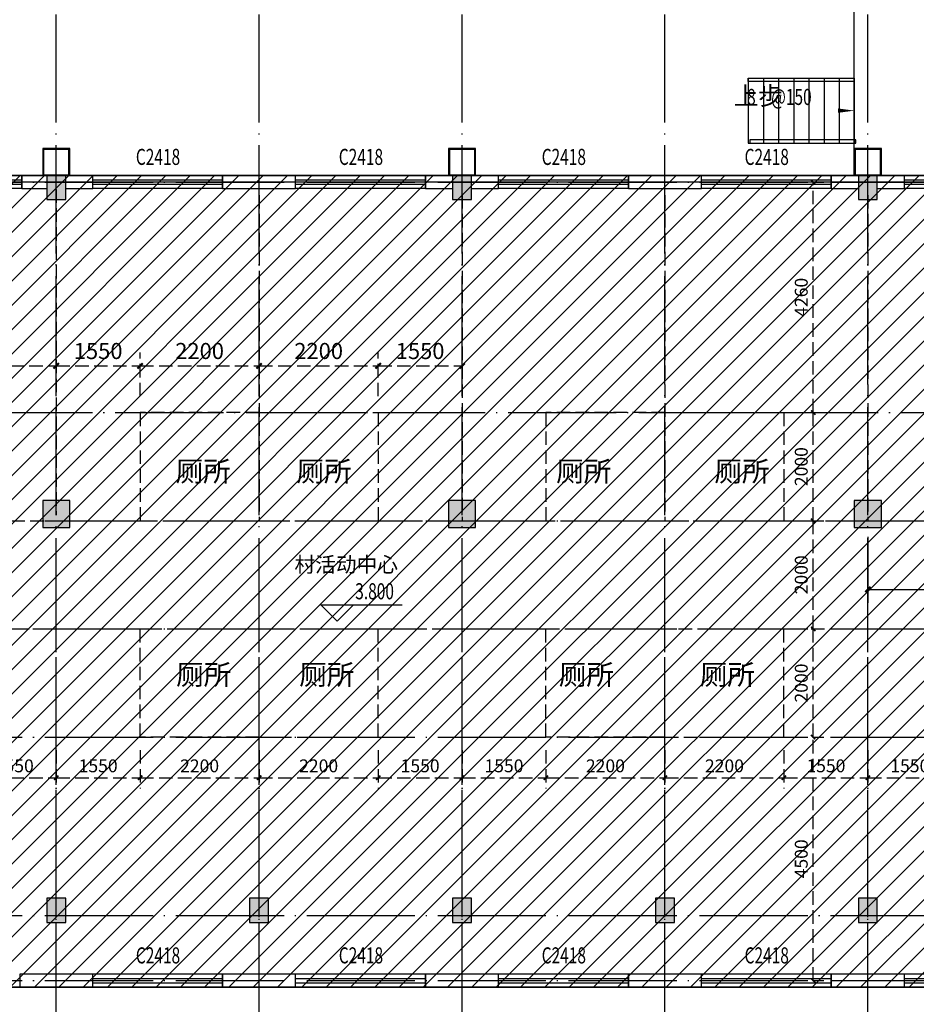
# Model space of a CAD drawing. Extents: x -263470 to 1895202, y 10683 to 327008.
# Drawn here: x 606750 to 623320, y 163979 to 182179 of the extents above; entities that cross this region are included whole.
import ezdxf

# ---------------------------------------------------------------- set-up
doc = ezdxf.new("R2010")
doc.units = 0
doc.header["$LTSCALE"] = 1000
doc.header["$MEASUREMENT"] = 0
doc.linetypes.add('DASH', pattern=[0.35, 0.25, -0.1])
doc.linetypes.add('DOTE', pattern=[2.42, 2, -0.2, 0.02, -0.2])
for name, color, linetype in [('0构造线', 251, 'Continuous'), ('8', 8, 'Continuous'), ('COLUMN', 6, 'Continuous'), ('DIM_ELEV', 3, 'Continuous'), ('DIM_SYMB', 3, 'Continuous'), ('DOTE', 1, 'Continuous'), ('PUB_DIM', 3, 'Continuous'), ('PUB_HATCH', 8, 'Continuous'), ('PUB_TEXT', 7, 'Continuous'), ('STAIR', 2, 'Continuous'), ('WALL', 6, 'Continuous'), ('WINDOW', 4, 'Continuous'), ('WINDOW_TEXT', 7, 'Continuous')]:
    doc.layers.add(name, color=color, linetype=linetype)
doc.styles.add('_TCH_DIM', font='SIMPLEX', dxfattribs={"bigfont": 'GBCBIG'})
doc.styles.add('_TCH_DIM_T3', font='SIMPLEX', dxfattribs={"width": 0.705882, "bigfont": 'GBCBIG'})
doc.styles.add('_TCH_WINDOW', font='SIMPLEX', dxfattribs={"height": 3.5, "bigfont": 'GBCBIG'})
doc.styles.add('宋体', font='txt')
doc.dimstyles.new('_TCH_ARCH&&100', dxfattribs={"dimtxt": 297.5, "dimasz": 100, "dimexe": 250, "dimexo": 300, "dimgap": 126.25, "dimtad": 1, "dimdec": 0, "dimzin": 0, "dimdsep": 46, "dimtxsty": '_TCH_DIM_T3', "dimblk": 'ARCHTICK', "dimcen": 0.09, "dimclrt": 7, "dimazin": 2, "dimtfac": 1, "dimtdec": 0, "dimtix": 1, "dimtmove": 2, "dimatfit": 3, "dimfxl": 0, "dimtolj": 1, "dimtzin": 0, "dimarcsym": 0})
doc.dimstyles.new('_TCH_ARCH&&80', dxfattribs={"dimtxt": 238, "dimasz": 80, "dimexe": 200, "dimexo": 240, "dimgap": 101, "dimtad": 1, "dimdec": 0, "dimzin": 0, "dimdsep": 46, "dimtxsty": '_TCH_DIM_T3', "dimblk": 'ARCHTICK', "dimcen": 0.09, "dimclrt": 7, "dimazin": 2, "dimtfac": 1, "dimtdec": 0, "dimtix": 1, "dimtmove": 2, "dimatfit": 3, "dimfxl": 0, "dimtolj": 1, "dimtzin": 0, "dimarcsym": 0})

# ---------------------------------------------------------------- blocks, each defined once
blk = doc.blocks.new('$TCHSYS$WIN2D')
for p, q in [((-0.5, 0.5), (0.5, 0.5)), ((-0.5, 0.5), (-0.5, -0.5)), ((0.5, 0.5), (0.5, -0.5)), ((0.5, 0.1667), (-0.5, 0.1667)), ((0.5, -0.1667), (-0.5, -0.1667)), ((-0.5, -0.5), (0.5, -0.5))]:
    blk.add_line(p, q)
blk = doc.blocks.new('_ArchTick')
at = {"color": 0, "linetype": 'ByBlock', "const_width": 0.4}
blk.add_lwpolyline([(-0.5, -0.5), (0.5, 0.5)], dxfattribs=at)
blk = doc.blocks.new('*D112')
at = {"layer": '0构造线', "color": 0, "linetype": 'DASH', "lineweight": -2, "transparency": 16777216}
for p, q in [((620350, 168918), (621614, 168918)), ((621414, 164418), (621414, 168918)), ((620350, 164418), (621614, 164418))]:
    blk.add_line(p, q, dxfattribs=at)
at = {"layer": 'Defpoints', "color": 0, "linetype": 'DASH', "transparency": 16777216}
for p in [(620110, 168918), (621414, 168918), (620110, 164418)]:
    blk.add_point(p, dxfattribs=at)
at = {"layer": '0构造线', "color": 0, "linetype": 'DASH', "lineweight": -2, "transparency": 16777216, "xscale": 80, "yscale": 80, "zscale": 80}
for p, rotation in [((621414, 168918), 90), ((621414, 164418), 270)]:
    blk.add_blockref('_ArchTick', p, dxfattribs=dict(at, rotation=rotation))
at = {"layer": '0构造线', "color": 7, "linetype": 'DASH', "transparency": 16777216, "insert": (621194, 166668), "char_height": 238, "attachment_point": 5, "rotation": 90, "style": '_TCH_DIM_T3'}
blk.add_mtext('\\A1;4500', dxfattribs=at)
blk = doc.blocks.new('*D113')
at = {"layer": '0构造线', "color": 0, "linetype": 'DASH', "lineweight": -2, "transparency": 16777216}
for p, q in [((620350, 170918), (621614, 170918)), ((621414, 168918), (621414, 170918)), ((620350, 168918), (621614, 168918))]:
    blk.add_line(p, q, dxfattribs=at)
at = {"layer": 'Defpoints', "color": 0, "linetype": 'DASH', "transparency": 16777216}
for p in [(620110, 170918), (621414, 170918), (620110, 168918)]:
    blk.add_point(p, dxfattribs=at)
at = {"layer": '0构造线', "color": 0, "linetype": 'DASH', "lineweight": -2, "transparency": 16777216, "xscale": 80, "yscale": 80, "zscale": 80}
for p, rotation in [((621414, 170918), 90), ((621414, 168918), 270)]:
    blk.add_blockref('_ArchTick', p, dxfattribs=dict(at, rotation=rotation))
at = {"layer": '0构造线', "color": 7, "linetype": 'DASH', "transparency": 16777216, "insert": (621194, 169918), "char_height": 238, "attachment_point": 5, "rotation": 90, "style": '_TCH_DIM_T3'}
blk.add_mtext('\\A1;2000', dxfattribs=at)
blk = doc.blocks.new('*D114')
at = {"layer": '0构造线', "color": 0, "linetype": 'DASH', "lineweight": -2, "transparency": 16777216}
for p, q in [((620350, 172918), (621614, 172918)), ((621414, 170918), (621414, 172918)), ((620350, 170918), (621614, 170918))]:
    blk.add_line(p, q, dxfattribs=at)
at = {"layer": 'Defpoints', "color": 0, "linetype": 'DASH', "transparency": 16777216}
for p in [(620110, 172918), (621414, 172918), (620110, 170918)]:
    blk.add_point(p, dxfattribs=at)
at = {"layer": '0构造线', "color": 0, "linetype": 'DASH', "lineweight": -2, "transparency": 16777216, "xscale": 80, "yscale": 80, "zscale": 80}
for p, rotation in [((621414, 172918), 90), ((621414, 170918), 270)]:
    blk.add_blockref('_ArchTick', p, dxfattribs=dict(at, rotation=rotation))
at = {"layer": '0构造线', "color": 7, "linetype": 'DASH', "transparency": 16777216, "insert": (621194, 171918), "char_height": 238, "attachment_point": 5, "rotation": 90, "style": '_TCH_DIM_T3'}
blk.add_mtext('\\A1;2000', dxfattribs=at)
blk = doc.blocks.new('*D115')
at = {"layer": '0构造线', "color": 0, "linetype": 'DASH', "lineweight": -2, "transparency": 16777216}
for p, q in [((620350, 174918), (621614, 174918)), ((621414, 172918), (621414, 174918)), ((620350, 172918), (621614, 172918))]:
    blk.add_line(p, q, dxfattribs=at)
at = {"layer": 'Defpoints', "color": 0, "linetype": 'DASH', "transparency": 16777216}
for p in [(620110, 174918), (621414, 174918), (620110, 172918)]:
    blk.add_point(p, dxfattribs=at)
at = {"layer": '0构造线', "color": 0, "linetype": 'DASH', "lineweight": -2, "transparency": 16777216, "xscale": 80, "yscale": 80, "zscale": 80}
for p, rotation in [((621414, 174918), 90), ((621414, 172918), 270)]:
    blk.add_blockref('_ArchTick', p, dxfattribs=dict(at, rotation=rotation))
at = {"layer": '0构造线', "color": 7, "linetype": 'DASH', "transparency": 16777216, "insert": (621194, 173918), "char_height": 238, "attachment_point": 5, "rotation": 90, "style": '_TCH_DIM_T3'}
blk.add_mtext('\\A1;2000', dxfattribs=at)
blk = doc.blocks.new('*D116')
at = {"layer": '0构造线', "color": 0, "linetype": 'DASH', "lineweight": -2, "transparency": 16777216}
for p, q in [((620350, 179178), (621614, 179178)), ((621414, 174918), (621414, 179178)), ((620350, 174918), (621614, 174918))]:
    blk.add_line(p, q, dxfattribs=at)
at = {"layer": 'Defpoints', "color": 0, "linetype": 'DASH', "transparency": 16777216}
for p in [(620110, 179178), (621414, 179178), (620110, 174918)]:
    blk.add_point(p, dxfattribs=at)
at = {"layer": '0构造线', "color": 0, "linetype": 'DASH', "lineweight": -2, "transparency": 16777216, "xscale": 80, "yscale": 80, "zscale": 80}
for p, rotation in [((621414, 179178), 90), ((621414, 174918), 270)]:
    blk.add_blockref('_ArchTick', p, dxfattribs=dict(at, rotation=rotation))
at = {"layer": '0构造线', "color": 7, "linetype": 'DASH', "transparency": 16777216, "insert": (621194, 177048), "char_height": 238, "attachment_point": 5, "rotation": 90, "style": '_TCH_DIM_T3'}
blk.add_mtext('\\A1;4260', dxfattribs=at)
blk = doc.blocks.new('*D117')
at = {"layer": '0构造线', "color": 0, "linetype": 'DASH', "lineweight": -2, "transparency": 16777216}
for p, q in [((613375, 175218), (613375, 176030)), ((614925, 175218), (614925, 176030)), ((613375, 175780), (614925, 175780))]:
    blk.add_line(p, q, dxfattribs=at)
at = {"layer": 'Defpoints', "color": 0, "linetype": 'DASH', "transparency": 16777216}
for p in [(614925, 175780), (613375, 174918), (614925, 174918)]:
    blk.add_point(p, dxfattribs=at)
at = {"layer": '0构造线', "color": 0, "linetype": 'DASH', "lineweight": -2, "transparency": 16777216, "xscale": 100, "yscale": 100, "zscale": 100, "rotation": 180}
blk.add_blockref('_ArchTick', (613375, 175780), dxfattribs=at)
at = {"layer": '0构造线', "color": 0, "linetype": 'DASH', "lineweight": -2, "transparency": 16777216, "xscale": 100, "yscale": 100, "zscale": 100}
blk.add_blockref('_ArchTick', (614925, 175780), dxfattribs=at)
at = {"layer": '0构造线', "color": 7, "linetype": 'DASH', "transparency": 16777216, "insert": (614150, 176055), "char_height": 297.5, "attachment_point": 5, "style": '_TCH_DIM_T3'}
blk.add_mtext('\\A1;1550', dxfattribs=at)
blk = doc.blocks.new('*D118')
at = {"layer": '0构造线', "color": 0, "linetype": 'DASH', "lineweight": -2, "transparency": 16777216}
for p, q in [((611175, 175218), (611175, 176030)), ((613375, 175218), (613375, 176030)), ((611175, 175780), (613375, 175780))]:
    blk.add_line(p, q, dxfattribs=at)
at = {"layer": 'Defpoints', "color": 0, "linetype": 'DASH', "transparency": 16777216}
for p in [(613375, 175780), (611175, 174918), (613375, 174918)]:
    blk.add_point(p, dxfattribs=at)
at = {"layer": '0构造线', "color": 0, "linetype": 'DASH', "lineweight": -2, "transparency": 16777216, "xscale": 100, "yscale": 100, "zscale": 100, "rotation": 180}
blk.add_blockref('_ArchTick', (611175, 175780), dxfattribs=at)
at = {"layer": '0构造线', "color": 0, "linetype": 'DASH', "lineweight": -2, "transparency": 16777216, "xscale": 100, "yscale": 100, "zscale": 100}
blk.add_blockref('_ArchTick', (613375, 175780), dxfattribs=at)
at = {"layer": '0构造线', "color": 7, "linetype": 'DASH', "transparency": 16777216, "insert": (612275, 176055), "char_height": 297.5, "attachment_point": 5, "style": '_TCH_DIM_T3'}
blk.add_mtext('\\A1;2200', dxfattribs=at)
blk = doc.blocks.new('*D119')
at = {"layer": '0构造线', "color": 0, "linetype": 'DASH', "lineweight": -2, "transparency": 16777216}
for p, q in [((608975, 175218), (608975, 176030)), ((611175, 175218), (611175, 176030)), ((608975, 175780), (611175, 175780))]:
    blk.add_line(p, q, dxfattribs=at)
at = {"layer": 'Defpoints', "color": 0, "linetype": 'DASH', "transparency": 16777216}
for p in [(611175, 175780), (608975, 174918), (611175, 174918)]:
    blk.add_point(p, dxfattribs=at)
at = {"layer": '0构造线', "color": 0, "linetype": 'DASH', "lineweight": -2, "transparency": 16777216, "xscale": 100, "yscale": 100, "zscale": 100, "rotation": 180}
blk.add_blockref('_ArchTick', (608975, 175780), dxfattribs=at)
at = {"layer": '0构造线', "color": 0, "linetype": 'DASH', "lineweight": -2, "transparency": 16777216, "xscale": 100, "yscale": 100, "zscale": 100}
blk.add_blockref('_ArchTick', (611175, 175780), dxfattribs=at)
at = {"layer": '0构造线', "color": 7, "linetype": 'DASH', "transparency": 16777216, "insert": (610075, 176055), "char_height": 297.5, "attachment_point": 5, "style": '_TCH_DIM_T3'}
blk.add_mtext('\\A1;2200', dxfattribs=at)
blk = doc.blocks.new('*D120')
at = {"layer": '0构造线', "color": 0, "linetype": 'DASH', "lineweight": -2, "transparency": 16777216}
for p, q in [((607425, 175218), (607425, 176030)), ((608975, 175218), (608975, 176030)), ((607425, 175780), (608975, 175780))]:
    blk.add_line(p, q, dxfattribs=at)
at = {"layer": 'Defpoints', "color": 0, "linetype": 'DASH', "transparency": 16777216}
for p in [(608975, 175780), (607425, 174918), (608975, 174918)]:
    blk.add_point(p, dxfattribs=at)
at = {"layer": '0构造线', "color": 0, "linetype": 'DASH', "lineweight": -2, "transparency": 16777216, "xscale": 100, "yscale": 100, "zscale": 100, "rotation": 180}
blk.add_blockref('_ArchTick', (607425, 175780), dxfattribs=at)
at = {"layer": '0构造线', "color": 0, "linetype": 'DASH', "lineweight": -2, "transparency": 16777216, "xscale": 100, "yscale": 100, "zscale": 100}
blk.add_blockref('_ArchTick', (608975, 175780), dxfattribs=at)
at = {"layer": '0构造线', "color": 7, "linetype": 'DASH', "transparency": 16777216, "insert": (608200, 176055), "char_height": 297.5, "attachment_point": 5, "style": '_TCH_DIM_T3'}
blk.add_mtext('\\A1;1550', dxfattribs=at)
blk = doc.blocks.new('*D121')
at = {"layer": '0构造线', "color": 0, "linetype": 'DASH', "lineweight": -2, "transparency": 16777216}
for p, q in [((604475, 175218), (604475, 176030)), ((607425, 175218), (607425, 176030)), ((604475, 175780), (607425, 175780))]:
    blk.add_line(p, q, dxfattribs=at)
at = {"layer": 'Defpoints', "color": 0, "linetype": 'DASH', "transparency": 16777216}
for p in [(607425, 175780), (604475, 174918), (607425, 174918)]:
    blk.add_point(p, dxfattribs=at)
at = {"layer": '0构造线', "color": 0, "linetype": 'DASH', "lineweight": -2, "transparency": 16777216, "xscale": 100, "yscale": 100, "zscale": 100, "rotation": 180}
blk.add_blockref('_ArchTick', (604475, 175780), dxfattribs=at)
at = {"layer": '0构造线', "color": 0, "linetype": 'DASH', "lineweight": -2, "transparency": 16777216, "xscale": 100, "yscale": 100, "zscale": 100}
blk.add_blockref('_ArchTick', (607425, 175780), dxfattribs=at)
at = {"layer": '0构造线', "color": 7, "linetype": 'DASH', "transparency": 16777216, "insert": (605950, 176055), "char_height": 297.5, "attachment_point": 5, "style": '_TCH_DIM_T3'}
blk.add_mtext('\\A1;2950', dxfattribs=at)
blk = doc.blocks.new('*D359')
at = {"layer": '0构造线', "color": 0, "linetype": 'DASH', "lineweight": -2, "transparency": 16777216}
for p, q in [((605875, 168678), (605875, 167967)), ((607425, 168678), (607425, 167967)), ((605875, 168167), (607425, 168167))]:
    blk.add_line(p, q, dxfattribs=at)
at = {"layer": 'Defpoints', "color": 0, "linetype": 'DASH', "transparency": 16777216}
for p in [(605875, 168918), (607425, 168918), (607425, 168167)]:
    blk.add_point(p, dxfattribs=at)
at = {"layer": '0构造线', "color": 0, "linetype": 'DASH', "lineweight": -2, "transparency": 16777216, "xscale": 80, "yscale": 80, "zscale": 80, "rotation": 180}
blk.add_blockref('_ArchTick', (605875, 168167), dxfattribs=at)
at = {"layer": '0构造线', "color": 0, "linetype": 'DASH', "lineweight": -2, "transparency": 16777216, "xscale": 80, "yscale": 80, "zscale": 80}
blk.add_blockref('_ArchTick', (607425, 168167), dxfattribs=at)
at = {"layer": '0构造线', "color": 7, "linetype": 'DASH', "transparency": 16777216, "insert": (606650, 168387), "char_height": 238, "attachment_point": 5, "style": '_TCH_DIM_T3'}
blk.add_mtext('\\A1;1550', dxfattribs=at)
blk = doc.blocks.new('*D360')
at = {"layer": '0构造线', "color": 0, "linetype": 'DASH', "lineweight": -2, "transparency": 16777216}
for p, q in [((607425, 168678), (607425, 167967)), ((608975, 168678), (608975, 167967)), ((607425, 168167), (608975, 168167))]:
    blk.add_line(p, q, dxfattribs=at)
at = {"layer": 'Defpoints', "color": 0, "linetype": 'DASH', "transparency": 16777216}
for p in [(607425, 168918), (608975, 168918), (608975, 168167)]:
    blk.add_point(p, dxfattribs=at)
at = {"layer": '0构造线', "color": 0, "linetype": 'DASH', "lineweight": -2, "transparency": 16777216, "xscale": 80, "yscale": 80, "zscale": 80, "rotation": 180}
blk.add_blockref('_ArchTick', (607425, 168167), dxfattribs=at)
at = {"layer": '0构造线', "color": 0, "linetype": 'DASH', "lineweight": -2, "transparency": 16777216, "xscale": 80, "yscale": 80, "zscale": 80}
blk.add_blockref('_ArchTick', (608975, 168167), dxfattribs=at)
at = {"layer": '0构造线', "color": 7, "linetype": 'DASH', "transparency": 16777216, "insert": (608200, 168387), "char_height": 238, "attachment_point": 5, "style": '_TCH_DIM_T3'}
blk.add_mtext('\\A1;1550', dxfattribs=at)
blk = doc.blocks.new('*D361')
at = {"layer": '0构造线', "color": 0, "linetype": 'DASH', "lineweight": -2, "transparency": 16777216}
for p, q in [((608975, 168678), (608975, 167967)), ((611175, 168678), (611175, 167967)), ((608975, 168167), (611175, 168167))]:
    blk.add_line(p, q, dxfattribs=at)
at = {"layer": 'Defpoints', "color": 0, "linetype": 'DASH', "transparency": 16777216}
for p in [(608975, 168918), (611175, 168918), (611175, 168167)]:
    blk.add_point(p, dxfattribs=at)
at = {"layer": '0构造线', "color": 0, "linetype": 'DASH', "lineweight": -2, "transparency": 16777216, "xscale": 80, "yscale": 80, "zscale": 80, "rotation": 180}
blk.add_blockref('_ArchTick', (608975, 168167), dxfattribs=at)
at = {"layer": '0构造线', "color": 0, "linetype": 'DASH', "lineweight": -2, "transparency": 16777216, "xscale": 80, "yscale": 80, "zscale": 80}
blk.add_blockref('_ArchTick', (611175, 168167), dxfattribs=at)
at = {"layer": '0构造线', "color": 7, "linetype": 'DASH', "transparency": 16777216, "insert": (610075, 168387), "char_height": 238, "attachment_point": 5, "style": '_TCH_DIM_T3'}
blk.add_mtext('\\A1;2200', dxfattribs=at)
blk = doc.blocks.new('*D362')
at = {"layer": '0构造线', "color": 0, "linetype": 'DASH', "lineweight": -2, "transparency": 16777216}
for p, q in [((611175, 168678), (611175, 167967)), ((613375, 168678), (613375, 167967)), ((611175, 168167), (613375, 168167))]:
    blk.add_line(p, q, dxfattribs=at)
at = {"layer": 'Defpoints', "color": 0, "linetype": 'DASH', "transparency": 16777216}
for p in [(611175, 168918), (613375, 168918), (613375, 168167)]:
    blk.add_point(p, dxfattribs=at)
at = {"layer": '0构造线', "color": 0, "linetype": 'DASH', "lineweight": -2, "transparency": 16777216, "xscale": 80, "yscale": 80, "zscale": 80, "rotation": 180}
blk.add_blockref('_ArchTick', (611175, 168167), dxfattribs=at)
at = {"layer": '0构造线', "color": 0, "linetype": 'DASH', "lineweight": -2, "transparency": 16777216, "xscale": 80, "yscale": 80, "zscale": 80}
blk.add_blockref('_ArchTick', (613375, 168167), dxfattribs=at)
at = {"layer": '0构造线', "color": 7, "linetype": 'DASH', "transparency": 16777216, "insert": (612275, 168387), "char_height": 238, "attachment_point": 5, "style": '_TCH_DIM_T3'}
blk.add_mtext('\\A1;2200', dxfattribs=at)
blk = doc.blocks.new('*D363')
at = {"layer": '0构造线', "color": 0, "linetype": 'DASH', "lineweight": -2, "transparency": 16777216}
for p, q in [((613375, 168678), (613375, 167967)), ((614925, 168678), (614925, 167967)), ((613375, 168167), (614925, 168167))]:
    blk.add_line(p, q, dxfattribs=at)
at = {"layer": 'Defpoints', "color": 0, "linetype": 'DASH', "transparency": 16777216}
for p in [(613375, 168918), (614925, 168918), (614925, 168167)]:
    blk.add_point(p, dxfattribs=at)
at = {"layer": '0构造线', "color": 0, "linetype": 'DASH', "lineweight": -2, "transparency": 16777216, "xscale": 80, "yscale": 80, "zscale": 80, "rotation": 180}
blk.add_blockref('_ArchTick', (613375, 168167), dxfattribs=at)
at = {"layer": '0构造线', "color": 0, "linetype": 'DASH', "lineweight": -2, "transparency": 16777216, "xscale": 80, "yscale": 80, "zscale": 80}
blk.add_blockref('_ArchTick', (614925, 168167), dxfattribs=at)
at = {"layer": '0构造线', "color": 7, "linetype": 'DASH', "transparency": 16777216, "insert": (614150, 168387), "char_height": 238, "attachment_point": 5, "style": '_TCH_DIM_T3'}
blk.add_mtext('\\A1;1550', dxfattribs=at)
blk = doc.blocks.new('*D364')
at = {"layer": '0构造线', "color": 0, "linetype": 'DASH', "lineweight": -2, "transparency": 16777216}
for p, q in [((614925, 168678), (614925, 167967)), ((616475, 168678), (616475, 167967)), ((614925, 168167), (616475, 168167))]:
    blk.add_line(p, q, dxfattribs=at)
at = {"layer": 'Defpoints', "color": 0, "linetype": 'DASH', "transparency": 16777216}
for p in [(614925, 168918), (616475, 168918), (616475, 168167)]:
    blk.add_point(p, dxfattribs=at)
at = {"layer": '0构造线', "color": 0, "linetype": 'DASH', "lineweight": -2, "transparency": 16777216, "xscale": 80, "yscale": 80, "zscale": 80, "rotation": 180}
blk.add_blockref('_ArchTick', (614925, 168167), dxfattribs=at)
at = {"layer": '0构造线', "color": 0, "linetype": 'DASH', "lineweight": -2, "transparency": 16777216, "xscale": 80, "yscale": 80, "zscale": 80}
blk.add_blockref('_ArchTick', (616475, 168167), dxfattribs=at)
at = {"layer": '0构造线', "color": 7, "linetype": 'DASH', "transparency": 16777216, "insert": (615700, 168387), "char_height": 238, "attachment_point": 5, "style": '_TCH_DIM_T3'}
blk.add_mtext('\\A1;1550', dxfattribs=at)
blk = doc.blocks.new('*D365')
at = {"layer": '0构造线', "color": 0, "linetype": 'DASH', "lineweight": -2, "transparency": 16777216}
for p, q in [((616475, 168678), (616475, 167967)), ((618675, 168678), (618675, 167967)), ((616475, 168167), (618675, 168167))]:
    blk.add_line(p, q, dxfattribs=at)
at = {"layer": 'Defpoints', "color": 0, "linetype": 'DASH', "transparency": 16777216}
for p in [(616475, 168918), (618675, 168918), (618675, 168167)]:
    blk.add_point(p, dxfattribs=at)
at = {"layer": '0构造线', "color": 0, "linetype": 'DASH', "lineweight": -2, "transparency": 16777216, "xscale": 80, "yscale": 80, "zscale": 80, "rotation": 180}
blk.add_blockref('_ArchTick', (616475, 168167), dxfattribs=at)
at = {"layer": '0构造线', "color": 0, "linetype": 'DASH', "lineweight": -2, "transparency": 16777216, "xscale": 80, "yscale": 80, "zscale": 80}
blk.add_blockref('_ArchTick', (618675, 168167), dxfattribs=at)
at = {"layer": '0构造线', "color": 7, "linetype": 'DASH', "transparency": 16777216, "insert": (617575, 168387), "char_height": 238, "attachment_point": 5, "style": '_TCH_DIM_T3'}
blk.add_mtext('\\A1;2200', dxfattribs=at)
blk = doc.blocks.new('*D366')
at = {"layer": '0构造线', "color": 0, "linetype": 'DASH', "lineweight": -2, "transparency": 16777216}
for p, q in [((618675, 168678), (618675, 167967)), ((620875, 168678), (620875, 167967)), ((618675, 168167), (620875, 168167))]:
    blk.add_line(p, q, dxfattribs=at)
at = {"layer": 'Defpoints', "color": 0, "linetype": 'DASH', "transparency": 16777216}
for p in [(618675, 168918), (620875, 168918), (620875, 168167)]:
    blk.add_point(p, dxfattribs=at)
at = {"layer": '0构造线', "color": 0, "linetype": 'DASH', "lineweight": -2, "transparency": 16777216, "xscale": 80, "yscale": 80, "zscale": 80, "rotation": 180}
blk.add_blockref('_ArchTick', (618675, 168167), dxfattribs=at)
at = {"layer": '0构造线', "color": 0, "linetype": 'DASH', "lineweight": -2, "transparency": 16777216, "xscale": 80, "yscale": 80, "zscale": 80}
blk.add_blockref('_ArchTick', (620875, 168167), dxfattribs=at)
at = {"layer": '0构造线', "color": 7, "linetype": 'DASH', "transparency": 16777216, "insert": (619775, 168387), "char_height": 238, "attachment_point": 5, "style": '_TCH_DIM_T3'}
blk.add_mtext('\\A1;2200', dxfattribs=at)
blk = doc.blocks.new('*D367')
at = {"layer": '0构造线', "color": 0, "linetype": 'DASH', "lineweight": -2, "transparency": 16777216}
for p, q in [((620875, 168678), (620875, 167967)), ((622425, 168678), (622425, 167967)), ((620875, 168167), (622425, 168167))]:
    blk.add_line(p, q, dxfattribs=at)
at = {"layer": 'Defpoints', "color": 0, "linetype": 'DASH', "transparency": 16777216}
for p in [(620875, 168918), (622425, 168918), (622425, 168167)]:
    blk.add_point(p, dxfattribs=at)
at = {"layer": '0构造线', "color": 0, "linetype": 'DASH', "lineweight": -2, "transparency": 16777216, "xscale": 80, "yscale": 80, "zscale": 80, "rotation": 180}
blk.add_blockref('_ArchTick', (620875, 168167), dxfattribs=at)
at = {"layer": '0构造线', "color": 0, "linetype": 'DASH', "lineweight": -2, "transparency": 16777216, "xscale": 80, "yscale": 80, "zscale": 80}
blk.add_blockref('_ArchTick', (622425, 168167), dxfattribs=at)
at = {"layer": '0构造线', "color": 7, "linetype": 'DASH', "transparency": 16777216, "insert": (621650, 168387), "char_height": 238, "attachment_point": 5, "style": '_TCH_DIM_T3'}
blk.add_mtext('\\A1;1550', dxfattribs=at)
blk = doc.blocks.new('*D368')
at = {"layer": '0构造线', "color": 0, "linetype": 'DASH', "lineweight": -2, "transparency": 16777216}
for p, q in [((622425, 168678), (622425, 167967)), ((623975, 168678), (623975, 167967)), ((622425, 168167), (623975, 168167))]:
    blk.add_line(p, q, dxfattribs=at)
at = {"layer": 'Defpoints', "color": 0, "linetype": 'DASH', "transparency": 16777216}
for p in [(622425, 168918), (623975, 168918), (623975, 168167)]:
    blk.add_point(p, dxfattribs=at)
at = {"layer": '0构造线', "color": 0, "linetype": 'DASH', "lineweight": -2, "transparency": 16777216, "xscale": 80, "yscale": 80, "zscale": 80, "rotation": 180}
blk.add_blockref('_ArchTick', (622425, 168167), dxfattribs=at)
at = {"layer": '0构造线', "color": 0, "linetype": 'DASH', "lineweight": -2, "transparency": 16777216, "xscale": 80, "yscale": 80, "zscale": 80}
blk.add_blockref('_ArchTick', (623975, 168167), dxfattribs=at)
at = {"layer": '0构造线', "color": 7, "linetype": 'DASH', "transparency": 16777216, "insert": (623200, 168387), "char_height": 238, "attachment_point": 5, "style": '_TCH_DIM_T3'}
blk.add_mtext('\\A1;1550', dxfattribs=at)
blk = doc.blocks.new('*D412')
at = {"layer": 'Defpoints', "color": 0, "transparency": 16777216}
for p in [(622425, 172918), (626175, 172918), (626175, 171648)]:
    blk.add_point(p, dxfattribs=at)
at = {"layer": 'PUB_DIM', "color": 0, "lineweight": -2, "transparency": 16777216}
for p, q in [((622425, 172618), (622425, 171398)), ((626175, 172618), (626175, 171398)), ((622425, 171648), (626175, 171648))]:
    blk.add_line(p, q, dxfattribs=at)
at = {"layer": 'PUB_DIM', "color": 0, "lineweight": -2, "transparency": 16777216, "xscale": 100, "yscale": 100, "zscale": 100, "rotation": 180}
blk.add_blockref('_ArchTick', (622425, 171648), dxfattribs=at)
at = {"layer": 'PUB_DIM', "color": 0, "lineweight": -2, "transparency": 16777216, "xscale": 100, "yscale": 100, "zscale": 100}
blk.add_blockref('_ArchTick', (626175, 171648), dxfattribs=at)
at = {"layer": 'PUB_DIM', "color": 7, "transparency": 16777216, "insert": (624300, 171923), "char_height": 297.5, "attachment_point": 5, "style": '_TCH_DIM_T3'}
blk.add_mtext('\\A1;3750', dxfattribs=at)

msp = doc.modelspace()

# ---------------------------------------------------------------- hatches: boundary and pattern name
at = {"layer": '8'}
h = msp.add_hatch(dxfattribs=at)
h.set_pattern_fill('ANSI31', color=256, scale=200)
h.set_pattern_definition([(45, (0, 0), (-224.5064, 224.5064), [])])
h.paths.add_polyline_path([(596055, 179298.2), (630045, 179298.2), (630045, 164298.2), (596055, 164298.2)])
at = {"layer": 'PUB_HATCH'}
for points in [[(607600, 178853.2), (607600, 179303.2), (607250, 179303.2), (607250, 178853.2)], [(615100, 178853.2), (615100, 179303.2), (614750, 179303.2), (614750, 178853.2)], [(622600, 178853.2), (622600, 179303.2), (622250, 179303.2), (622250, 178853.2)], [(607675, 172793.2), (607675, 173293.2), (607175, 173293.2), (607175, 172793.2)], [(615175, 172793.2), (615175, 173293.2), (614675, 173293.2), (614675, 172793.2)], [(622675, 172793.2), (622675, 173293.2), (622175, 173293.2), (622175, 172793.2)], [(607600, 165493.2), (607600, 165943.2), (607250, 165943.2), (607250, 165493.2)], [(611350, 165493.2), (611350, 165943.2), (611000, 165943.2), (611000, 165493.2)], [(615100, 165493.2), (615100, 165943.2), (614750, 165943.2), (614750, 165493.2)], [(618850, 165493.2), (618850, 165943.2), (618500, 165943.2), (618500, 165493.2)], [(622600, 165493.2), (622600, 165943.2), (622250, 165943.2), (622250, 165493.2)]]:
    msp.add_hatch(color=256, dxfattribs=at).paths.add_polyline_path(points)

# ---------------------------------------------------------------- linework, layer by layer
msp.add_line((622175, 179298.2), (622175, 197058.2))
at = {"layer": '0构造线', "linetype": 'DASH'}
for p, q in [((607425, 179043.2), (607425, 173023.2)), ((611175, 178938.2), (611175, 172918.2)), ((614925, 178938.2), (614925, 172918.2)), ((618675, 178938.2), (618675, 172918.2)), ((622425, 178938.2), (622425, 172918.2)), ((607425, 164538.2), (607425, 170918.2)), ((611175, 164538.2), (611175, 170918.2)), ((614925, 164538.2), (614925, 170918.2)), ((618675, 164538.2), (618675, 170918.2)), ((622425, 164538.2), (622425, 170918.2))]:
    msp.add_line(p, q, dxfattribs=at)
for points in [[(611175, 174918.2), (611175, 174918.2), (608975, 174918.2), (608975, 172918.2)], [(611175, 174918.2), (611175, 174918.2), (613375, 174918.2), (613375, 172918.2)], [(618675, 174918.2), (618675, 174918.2), (616475, 174918.2), (616475, 172918.2)], [(618675, 174918.2), (618675, 174918.2), (620875, 174918.2), (620875, 172918.2)], [(602395, 172918.2), (626805, 172918.2)], [(596175, 170918.2), (596175, 170918.2), (629925, 170918.2)], [(611175, 168918.2), (611175, 168918.2), (608975, 168918.2), (608975, 170918.2)], [(611175, 168918.2), (611175, 168918.2), (613375, 168918.2), (613375, 170918.2)], [(618675, 168918.2), (618675, 168918.2), (616475, 168918.2), (616475, 170918.2)], [(618675, 168918.2), (618675, 168918.2), (620875, 168918.2), (620875, 170918.2)]]:
    msp.add_lwpolyline(points, dxfattribs=at)
at = {"layer": '8'}
for points in [[(596055, 179298.2), (630045, 179298.2), (630045, 164298.2), (596055, 164298.2)], [(596055, 179178.2), (596055, 164298.2), (630045, 164298.2), (630045, 179178.2)]]:
    msp.add_lwpolyline(points, close=True, dxfattribs=at)
at = {"layer": 'COLUMN'}
for p, q in [((607600, 179303.2), (607250, 179303.2)), ((607250, 179303.2), (607250, 178853.2)), ((607600, 178853.2), (607600, 179303.2)), ((615100, 179303.2), (614750, 179303.2)), ((614750, 179303.2), (614750, 178853.2)), ((615100, 178853.2), (615100, 179303.2)), ((622600, 179303.2), (622250, 179303.2)), ((622250, 179303.2), (622250, 178853.2)), ((622600, 178853.2), (622600, 179303.2)), ((607250, 178853.2), (607600, 178853.2)), ((614750, 178853.2), (615100, 178853.2)), ((622250, 178853.2), (622600, 178853.2)), ((607675, 173293.2), (607175, 173293.2)), ((607175, 173293.2), (607175, 172793.2)), ((607675, 172793.2), (607675, 173293.2)), ((615175, 173293.2), (614675, 173293.2)), ((614675, 173293.2), (614675, 172793.2)), ((615175, 172793.2), (615175, 173293.2)), ((622675, 173293.2), (622175, 173293.2)), ((622175, 173293.2), (622175, 172793.2)), ((622675, 172793.2), (622675, 173293.2)), ((607175, 172793.2), (607675, 172793.2)), ((614675, 172793.2), (615175, 172793.2)), ((622175, 172793.2), (622675, 172793.2)), ((607600, 165943.2), (607250, 165943.2)), ((607250, 165943.2), (607250, 165493.2)), ((607600, 165493.2), (607600, 165943.2)), ((611350, 165943.2), (611000, 165943.2)), ((611000, 165943.2), (611000, 165493.2)), ((611350, 165493.2), (611350, 165943.2)), ((615100, 165943.2), (614750, 165943.2)), ((614750, 165943.2), (614750, 165493.2)), ((615100, 165493.2), (615100, 165943.2)), ((618850, 165943.2), (618500, 165943.2)), ((618500, 165943.2), (618500, 165493.2)), ((618850, 165493.2), (618850, 165943.2)), ((622600, 165943.2), (622250, 165943.2)), ((622250, 165943.2), (622250, 165493.2)), ((622600, 165493.2), (622600, 165943.2)), ((607250, 165493.2), (607600, 165493.2)), ((611000, 165493.2), (611350, 165493.2)), ((614750, 165493.2), (615100, 165493.2)), ((618500, 165493.2), (618850, 165493.2)), ((622250, 165493.2), (622600, 165493.2))]:
    msp.add_line(p, q, dxfattribs=at)
for points in [[(607175, 179298.2), (607675, 179298.2), (607675, 179798.2), (607175, 179798.2)], [(607191, 179314.2), (607659, 179314.2), (607659, 179782.2), (607191, 179782.2)], [(614675, 179298.2), (615175, 179298.2), (615175, 179798.2), (614675, 179798.2)], [(614691, 179314.2), (615159, 179314.2), (615159, 179782.2), (614691, 179782.2)], [(622175, 179298.2), (622675, 179298.2), (622675, 179798.2), (622175, 179798.2)], [(622191, 179314.2), (622659, 179314.2), (622659, 179782.2), (622191, 179782.2)]]:
    msp.add_lwpolyline(points, close=True, dxfattribs=at)
at = {"layer": 'DIM_ELEV'}
for p, q in [((612616.6, 171060.5), (612316.6, 171360.5)), ((612316.6, 171360.5), (613821.1, 171360.5)), ((612616.6, 171060.5), (612916.6, 171360.5))]:
    msp.add_line(p, q, dxfattribs=at)
at = {"layer": 'DIM_SYMB'}
msp.add_lwpolyline([(619150.6, 180498.2, 0, 0, 0), (622175, 180498.2, 0, 80, 0), (621875, 180498.2, 0, 0, 0)], format="xyseb", dxfattribs=at)
at = {"layer": 'DOTE', "linetype": 'DOTE'}
for p, q in [((607425, 160918.2), (607425, 200678.2)), ((611175, 160918.2), (611175, 200678.2)), ((614925, 160918.2), (614925, 200678.2)), ((618675, 160918.2), (618675, 200678.2)), ((622425, 160918.2), (622425, 200678.2)), ((590275, 179178.2), (633425, 179178.2)), ((603675, 174918.2), (633425, 174918.2)), ((590275, 172918.2), (633425, 172918.2)), ((590275, 170918.2), (633425, 170918.2)), ((590275, 168918.2), (633425, 168918.2)), ((590275, 165618.2), (633425, 165618.2)), ((590275, 164418.2), (633425, 164418.2))]:
    msp.add_line(p, q, dxfattribs=at)
at = {"layer": 'STAIR'}
for p, q in [((620215, 181098.2), (622175, 181098.2)), ((620215, 181098.2), (620215, 179898.2)), ((620495, 181098.2), (620495, 179898.2)), ((620775, 181098.2), (620775, 179898.2)), ((621055, 181098.2), (621055, 179898.2)), ((621335, 181098.2), (621335, 179898.2)), ((621615, 181098.2), (621615, 179898.2)), ((621895, 181098.2), (621895, 179898.2)), ((622175, 181098.2), (622175, 179898.2)), ((620215, 179898.2), (622175, 179898.2))]:
    msp.add_line(p, q, dxfattribs=at)
for points in [[(620215, 181098.2), (622175, 181098.2), (622175, 181038.2), (620215, 181038.2)], [(620245, 179898.2), (622205, 179898.2), (622205, 179958.2), (620245, 179958.2)]]:
    msp.add_lwpolyline(points, close=True, dxfattribs=at)
at = {"layer": 'WALL'}
for p, q in [((607250, 179298.2), (606789.4, 179298.2)), ((606789.4, 179298.2), (606789.4, 179058.2)), ((608100, 179298.2), (607600, 179298.2)), ((608100, 179058.2), (608100, 179298.2)), ((611850, 179298.2), (610500, 179298.2)), ((610500, 179298.2), (610500, 179058.2)), ((611850, 179058.2), (611850, 179298.2)), ((614750, 179298.2), (614250, 179298.2)), ((614250, 179298.2), (614250, 179058.2)), ((615600, 179298.2), (615100, 179298.2)), ((615600, 179058.2), (615600, 179298.2)), ((619350, 179298.2), (618000, 179298.2)), ((618000, 179298.2), (618000, 179058.2)), ((619350, 179058.2), (619350, 179298.2)), ((622250, 179298.2), (621750, 179298.2)), ((621750, 179298.2), (621750, 179058.2)), ((623100, 179298.2), (622600, 179298.2)), ((623100, 179058.2), (623100, 179298.2)), ((606789.4, 179058.2), (607250, 179058.2)), ((607600, 179058.2), (608100, 179058.2)), ((610500, 179058.2), (611850, 179058.2)), ((614250, 179058.2), (614750, 179058.2)), ((615100, 179058.2), (615600, 179058.2)), ((618000, 179058.2), (619350, 179058.2)), ((621750, 179058.2), (622250, 179058.2)), ((622600, 179058.2), (623100, 179058.2)), ((608100, 164538.2), (606750, 164538.2)), ((606750, 164538.2), (606750, 164298.2)), ((608100, 164298.2), (608100, 164538.2)), ((611850, 164538.2), (610500, 164538.2)), ((610500, 164538.2), (610500, 164298.2)), ((611850, 164298.2), (611850, 164538.2)), ((615600, 164538.2), (614250, 164538.2)), ((614250, 164538.2), (614250, 164298.2)), ((615600, 164298.2), (615600, 164538.2)), ((619350, 164538.2), (618000, 164538.2)), ((618000, 164538.2), (618000, 164298.2)), ((619350, 164298.2), (619350, 164538.2)), ((623100, 164538.2), (621750, 164538.2)), ((621750, 164538.2), (621750, 164298.2)), ((623100, 164298.2), (623100, 164538.2)), ((606750, 164298.2), (608100, 164298.2)), ((610500, 164298.2), (611850, 164298.2)), ((614250, 164298.2), (615600, 164298.2)), ((618000, 164298.2), (619350, 164298.2)), ((621750, 164298.2), (623100, 164298.2))]:
    msp.add_line(p, q, dxfattribs=at)

# ---------------------------------------------------------------- block references
at = {"layer": 'WINDOW'}
ref = msp.add_blockref('$TCHSYS$WIN2D', (606039.4, 179178.2), dxfattribs=dict(at, xscale=-1500, yscale=-240, zscale=-1500, rotation=3.913582960735171e-11))
ref.add_attrib('A', 'C1518', (605604.4, 179429.4), dxfattribs={"layer": 'WINDOW_TEXT', "height": 297.5, "style": '_TCH_WINDOW', "width": 0.705882})
ref = msp.add_blockref('$TCHSYS$WIN2D', (609300, 179178.2), dxfattribs=dict(at, xscale=-2400, yscale=-240, zscale=-2400, rotation=3.935362900691001e-11))
ref.add_attrib('A', 'C2418', (608897, 179494.5), dxfattribs={"layer": 'WINDOW_TEXT', "height": 297.5, "style": '_TCH_WINDOW', "width": 0.705882})
ref = msp.add_blockref('$TCHSYS$WIN2D', (613050, 179178.2), dxfattribs=dict(at, xscale=-2400, yscale=-240, zscale=-2400, rotation=3.935362900691001e-11))
ref.add_attrib('A', 'C2418', (612647, 179494.5), dxfattribs={"layer": 'WINDOW_TEXT', "height": 297.5, "style": '_TCH_WINDOW', "width": 0.705882})
ref = msp.add_blockref('$TCHSYS$WIN2D', (616800, 179178.2), dxfattribs=dict(at, xscale=-2400, yscale=-240, zscale=-2400, rotation=3.913129211986472e-11))
ref.add_attrib('A', 'C2418', (616397, 179494.5), dxfattribs={"layer": 'WINDOW_TEXT', "height": 297.5, "style": '_TCH_WINDOW', "width": 0.705882})
ref = msp.add_blockref('$TCHSYS$WIN2D', (620550, 179178.2), dxfattribs=dict(at, xscale=-2400, yscale=-240, zscale=-2400, rotation=3.913129211986472e-11))
ref.add_attrib('A', 'C2418', (620147, 179494.5), dxfattribs={"layer": 'WINDOW_TEXT', "height": 297.5, "style": '_TCH_WINDOW', "width": 0.705882})
ref = msp.add_blockref('$TCHSYS$WIN2D', (624300, 179178.2), dxfattribs=dict(at, xscale=-2400, yscale=-240, zscale=-2400, rotation=3.927951671123292e-11))
ref.add_attrib('A', 'C2418', (623897, 179494.5), dxfattribs={"layer": 'WINDOW_TEXT', "height": 297.5, "style": '_TCH_WINDOW', "width": 0.705882})
ref = msp.add_blockref('$TCHSYS$WIN2D', (609300, 164418.2), dxfattribs=dict(at, xscale=-2400, yscale=-240, zscale=-2400, rotation=359.9999999999968))
ref.add_attrib('A', 'C2418', (608897, 164734.5), dxfattribs={"layer": 'WINDOW_TEXT', "height": 297.5, "style": '_TCH_WINDOW', "width": 0.705882})
ref = msp.add_blockref('$TCHSYS$WIN2D', (613050, 164418.2), dxfattribs=dict(at, xscale=-2400, yscale=-240, zscale=-2400, rotation=359.9999999999968))
ref.add_attrib('A', 'C2418', (612647, 164734.5), dxfattribs={"layer": 'WINDOW_TEXT', "height": 297.5, "style": '_TCH_WINDOW', "width": 0.705882})
ref = msp.add_blockref('$TCHSYS$WIN2D', (616800, 164418.2), dxfattribs=dict(at, xscale=-2400, yscale=-240, zscale=-2400, rotation=359.9999999999968))
ref.add_attrib('A', 'C2418', (616397, 164734.5), dxfattribs={"layer": 'WINDOW_TEXT', "height": 297.5, "style": '_TCH_WINDOW', "width": 0.705882})
ref = msp.add_blockref('$TCHSYS$WIN2D', (620550, 164418.2), dxfattribs=dict(at, xscale=-2400, yscale=-240, zscale=-2400, rotation=359.9999999999968))
ref.add_attrib('A', 'C2418', (620147, 164734.5), dxfattribs={"layer": 'WINDOW_TEXT', "height": 297.5, "style": '_TCH_WINDOW', "width": 0.705882})
ref = msp.add_blockref('$TCHSYS$WIN2D', (624300, 164418.2), dxfattribs=dict(at, xscale=-2400, yscale=-240, zscale=-2400, rotation=359.9999999999968))
ref.add_attrib('A', 'XFC2418', (623707, 164734.5), dxfattribs={"layer": 'WINDOW_TEXT', "height": 297.5, "style": '_TCH_WINDOW', "width": 0.705882})

# ---------------------------------------------------------------- texts
at = {"linetype": 'Continuous', "style": '宋体'}
msp.add_text('村活动中心', height=280.28, dxfattribs=at).set_placement((611827.9, 171967.1))
at = {"layer": '0构造线', "linetype": 'Continuous', "style": '宋体'}
for p in [(609630.2, 173643.5), (611863.5, 173643.5), (616663.8, 173643.5), (619587.1, 173643.5), (609640.7, 169884.8), (611915, 169884.8), (616713.1, 169884.8), (619317.1, 169884.8)]:
    msp.add_text('厕所', height=373.71, dxfattribs=at).set_placement(p)
at = {"layer": 'PUB_TEXT', "style": '_TCH_DIM'}
for s, p in [('上', (619947.1, 180603.2)), ('步', (620392.8, 180603.2))]:
    msp.add_text(s, height=337.6, dxfattribs=at).set_placement(p)
at = {"layer": 'PUB_TEXT', "style": '_TCH_DIM', "width": 0.705882}
for s, p in [('8', (620192.8, 180603.2)), ('@150', (620638.6, 180603.2)), ('3.800', (612951.1, 171465.5))]:
    msp.add_text(s, height=297.5, dxfattribs=at).set_placement(p)

# ---------------------------------------------------------------- dimensions: what is measured, and where the dimension line sits
at = {"layer": '0构造线', "linetype": 'DASH'}
for p1, p2, distance, dimstyle, picture, middle in [((620110.5, 174918.2), (620110.5, 179178.2), -1303.7, '_TCH_ARCH&&80', '*D116', (621194.2, 177048.2)), ((604475, 174918.2), (607425, 174918.2), 862.2, '_TCH_ARCH&&100', '*D121', (605950, 176055.4)), ((607425, 174918.2), (608975, 174918.2), 862.2, '_TCH_ARCH&&100', '*D120', (608200, 176055.4)), ((608975, 174918.2), (611175, 174918.2), 862.2, '_TCH_ARCH&&100', '*D119', (610075, 176055.4)), ((611175, 174918.2), (613375, 174918.2), 862.2, '_TCH_ARCH&&100', '*D118', (612275, 176055.4)), ((613375, 174918.2), (614925, 174918.2), 862.2, '_TCH_ARCH&&100', '*D117', (614150, 176055.4)), ((620110.5, 172918.2), (620110.5, 174918.2), -1303.7, '_TCH_ARCH&&80', '*D115', (621194.2, 173918.2)), ((620110.5, 170918.2), (620110.5, 172918.2), -1303.7, '_TCH_ARCH&&80', '*D114', (621194.2, 171918.2)), ((620110.5, 168918.2), (620110.5, 170918.2), -1303.7, '_TCH_ARCH&&80', '*D113', (621194.2, 169918.2)), ((605875, 168918.2), (607425, 168918.2), -751.4, '_TCH_ARCH&&80', '*D359', (606650, 168386.8)), ((607425, 168918.2), (608975, 168918.2), -751.4, '_TCH_ARCH&&80', '*D360', (608200, 168386.8)), ((608975, 168918.2), (611175, 168918.2), -751.4, '_TCH_ARCH&&80', '*D361', (610075, 168386.8)), ((611175, 168918.2), (613375, 168918.2), -751.4, '_TCH_ARCH&&80', '*D362', (612275, 168386.8)), ((613375, 168918.2), (614925, 168918.2), -751.4, '_TCH_ARCH&&80', '*D363', (614150, 168386.8)), ((614925, 168918.2), (616475, 168918.2), -751.4, '_TCH_ARCH&&80', '*D364', (615700, 168386.8)), ((616475, 168918.2), (618675, 168918.2), -751.4, '_TCH_ARCH&&80', '*D365', (617575, 168386.8)), ((618675, 168918.2), (620875, 168918.2), -751.4, '_TCH_ARCH&&80', '*D366', (619775, 168386.8)), ((620110.5, 164418.2), (620110.5, 168918.2), -1303.7, '_TCH_ARCH&&80', '*D112', (621194.2, 166668.2)), ((620875, 168918.2), (622425, 168918.2), -751.4, '_TCH_ARCH&&80', '*D367', (621650, 168386.8)), ((622425, 168918.2), (623975, 168918.2), -751.4, '_TCH_ARCH&&80', '*D368', (623200, 168386.8))]:
    dim = msp.add_aligned_dim(p1=p1, p2=p2, distance=distance, dimstyle=dimstyle, dxfattribs=at)
    dim.commit()
    dim.dimension.update_dxf_attribs({"geometry": picture, "text_midpoint": middle})
at = {"layer": 'PUB_DIM'}
dim = msp.add_aligned_dim(p1=(622425, 172918.2), p2=(626175, 172918.2), distance=-1269.9, dimstyle='_TCH_ARCH&&100', dxfattribs=at)
dim.commit()
dim.dimension.update_dxf_attribs({"geometry": '*D412', "text_midpoint": (624300, 171923.3)})

doc.saveas('drawing.dxf')
